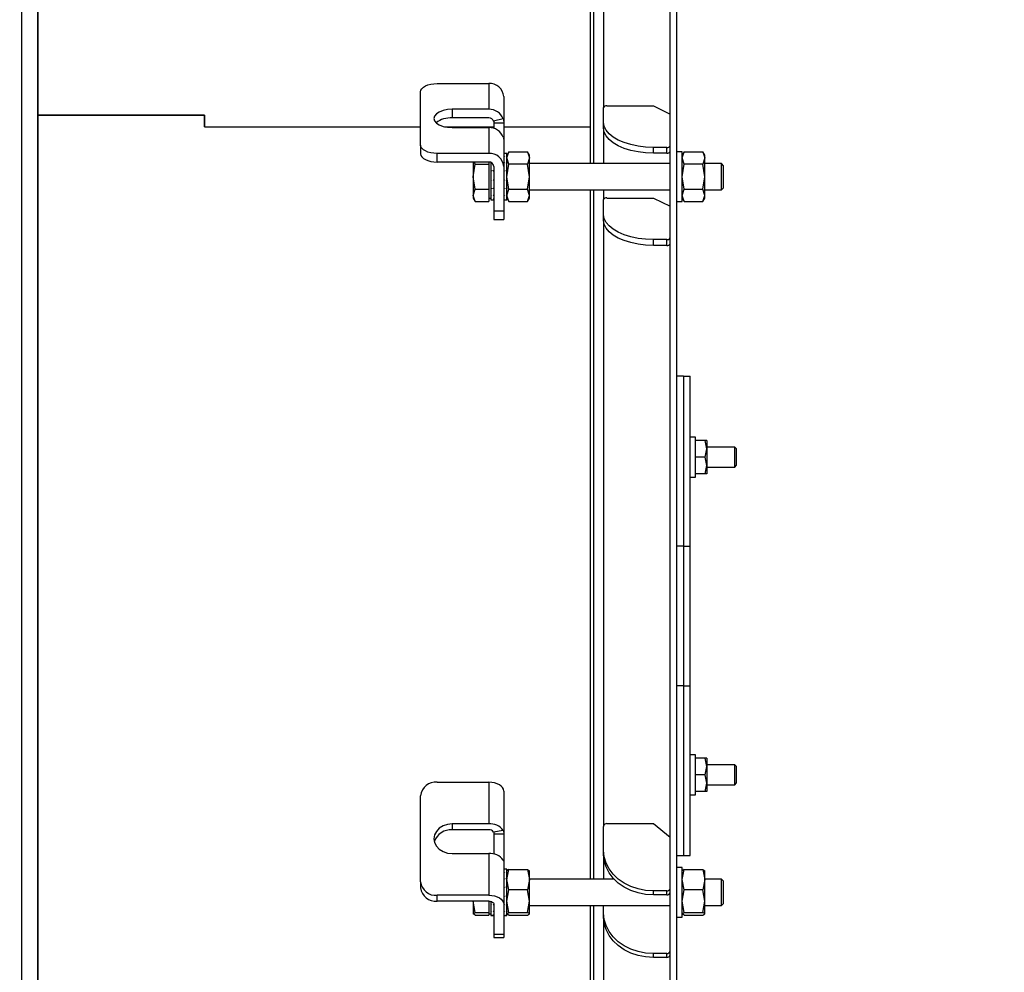
# Model space of a CAD drawing. Extents: x 0.5 to 33.5, y 0.5 to 21.5.
# Drawn here: x 18.1 to 18.8, y 5.3 to 6.1 of the extents above; entities that cross this region are included whole.
import ezdxf

# ---------------------------------------------------------------- set-up
doc = ezdxf.new("R2010")
doc.units = 0
doc.header["$MEASUREMENT"] = 0
doc.header["$PDSIZE"] = -1
doc.linetypes.add('SLD-SOLID', pattern=[0])
doc.layers.get('0').update_dxf_attribs({"linetype": 'CONTINUOUS'})
doc.layers.get('Defpoints').update_dxf_attribs({"linetype": 'CONTINUOUS'})
doc.styles.add('SLDTEXTSTYLE0', font='txt', dxfattribs={"width": 0.913})
doc.dimstyles.new('SLDDIMSTYLE0', dxfattribs={"dimtxt": 0.1875, "dimasz": 0.18, "dimexe": 0, "dimexo": 0.0625, "dimgap": 0.046875, "dimtad": 0, "dimtih": 1, "dimtoh": 1, "dimdec": 1, "dimlfac": 16, "dimrnd": 1e-09, "dimzin": 12, "dimdsep": 46, "dimtxsty": 'SLDTEXTSTYLE0', "dimsah": 1, "dimcen": 0.09, "dimadec": 0, "dimazin": 0, "dimtfac": 1, "dimtdec": 3, "dimtofl": 0, "dimtmove": 0, "dimatfit": 3, "dimfxl": 1, "dimtolj": 1, "dimtzin": 12, "dimarcsym": 0})
doc.dimstyles.new('SLDDIMSTYLE1', dxfattribs={"dimtxt": 0.1875, "dimasz": 0.18, "dimexe": 0, "dimexo": 0.0625, "dimgap": 0.046875, "dimtad": 0, "dimtih": 1, "dimtoh": 1, "dimdec": 1, "dimlfac": 16, "dimrnd": 1e-09, "dimzin": 12, "dimdsep": 46, "dimtxsty": 'SLDTEXTSTYLE0', "dimsah": 1, "dimcen": 0.09, "dimadec": 0, "dimazin": 0, "dimtfac": 1, "dimtdec": 3, "dimtmove": 0, "dimatfit": 0, "dimfxl": 1, "dimtolj": 1, "dimtzin": 12, "dimarcsym": 0})
doc.dimstyles.new('SLDDIMSTYLE3', dxfattribs={"dimtxt": 0.1875, "dimasz": 0.18, "dimexe": 0, "dimexo": 0.0625, "dimgap": 0.046875, "dimtad": 0, "dimtih": 1, "dimtoh": 1, "dimdec": 1, "dimlfac": 16, "dimrnd": 1e-09, "dimzin": 4, "dimdsep": 46, "dimtxsty": 'SLDTEXTSTYLE0', "dimsah": 1, "dimcen": 0.09, "dimadec": 0, "dimazin": 0, "dimtfac": 1, "dimtdec": 3, "dimtofl": 0, "dimtmove": 0, "dimatfit": 3, "dimfxl": 1, "dimtolj": 1, "dimtzin": 12, "dimarcsym": 0})

# ---------------------------------------------------------------- blocks, each defined once
blk = doc.blocks.new('_D_3')
at = {"color": 0, "linetype": 'SLD-SOLID', "lineweight": -2, "transparency": 16777216}
for p, q in [((18.46175, 11.23889), (18.28175, 11.23889)), ((18.64175, 10.06695), (18.64175, 11.23889)), ((18.9834, 5.03518), (18.9834, 11.23889)), ((19.1634, 11.23889), (19.3434, 11.23889))]:
    blk.add_line(p, q, dxfattribs=at)
at = {"color": 0, "linetype": 'SLD-SOLID', "transparency": 16777216}
for points in [[(18.46175, 11.26889), (18.46175, 11.20889), (18.64175, 11.23889)], [(19.1634, 11.26889), (19.1634, 11.20889), (18.9834, 11.23889)]]:
    blk.add_solid(points, dxfattribs=at)
at = {"layer": 'Defpoints', "color": 0, "linetype": 'SLD-SOLID', "transparency": 16777216}
for p in [(18.64175, 11.23889), (18.64175, 10.00445), (18.9834, 4.97268)]:
    blk.add_point(p, dxfattribs=at)
at = {"color": 0, "linetype": 'SLD-SOLID', "transparency": 16777216, "insert": (19.88824, 11.23889), "char_height": 0.1875, "attachment_point": 5, "style": 'SLDTEXTSTYLE0'}
blk.add_mtext('\\A1;5.5 [13.9]', dxfattribs=at)
blk = doc.blocks.new('_D_4')
at = {"color": 0, "linetype": 'SLD-SOLID', "lineweight": -2, "transparency": 16777216}
for p, q in [((10.80181, 8.56496), (10.80181, 11.84557)), ((10.98181, 11.84557), (14.45347, 11.84557)), ((18.8034, 11.84557), (15.89309, 11.84557)), ((18.9834, 5.03518), (18.9834, 11.84557))]:
    blk.add_line(p, q, dxfattribs=at)
at = {"color": 0, "linetype": 'SLD-SOLID', "transparency": 16777216}
for points in [[(10.98181, 11.87557), (10.98181, 11.81557), (10.80181, 11.84557)], [(18.8034, 11.87557), (18.8034, 11.81557), (18.9834, 11.84557)]]:
    blk.add_solid(points, dxfattribs=at)
at = {"layer": 'Defpoints', "color": 0, "linetype": 'SLD-SOLID', "transparency": 16777216}
for p in [(10.80181, 11.84557), (10.80181, 8.50246), (18.9834, 4.97268)]:
    blk.add_point(p, dxfattribs=at)
at = {"color": 0, "linetype": 'SLD-SOLID', "transparency": 16777216, "insert": (15.17328, 11.84557), "char_height": 0.1875, "attachment_point": 5, "style": 'SLDTEXTSTYLE0'}
blk.add_mtext('\\A1;130.9 [332.5]', dxfattribs=at)
blk = doc.blocks.new('_D_6')
at = {"color": 0, "linetype": 'SLD-SOLID', "lineweight": -2, "transparency": 16777216}
for p, q in [((16.12501, 9.29109), (19.95636, 9.29109)), ((19.95636, 9.11109), (19.95636, 6.57238)), ((19.95636, 4.70977), (19.95636, 6.23569)), ((19.0459, 4.52977), (19.95636, 4.52977))]:
    blk.add_line(p, q, dxfattribs=at)
at = {"color": 0, "linetype": 'SLD-SOLID', "transparency": 16777216}
for points in [[(19.92636, 9.11109), (19.98636, 9.11109), (19.95636, 9.29109)], [(19.92636, 4.70977), (19.98636, 4.70977), (19.95636, 4.52977)]]:
    blk.add_solid(points, dxfattribs=at)
at = {"layer": 'Defpoints', "color": 0, "linetype": 'SLD-SOLID', "transparency": 16777216}
for p in [(16.06251, 9.29109), (18.9834, 4.52977), (19.95636, 4.52977)]:
    blk.add_point(p, dxfattribs=at)
at = {"color": 0, "linetype": 'SLD-SOLID', "transparency": 16777216, "insert": (19.95636, 6.40403), "char_height": 0.1875, "attachment_point": 5, "style": 'SLDTEXTSTYLE0'}
blk.add_mtext('\\A1;76.2 [193.5]', dxfattribs=at)
blk = doc.blocks.new('*D42')
at = {"color": 0, "linetype": 'SLD-SOLID', "lineweight": -2, "transparency": 16777216}
for p, q in [((8.10003, 4.75713), (8.10003, 12.77867)), ((8.28003, 12.77867), (12.90434, 12.77867)), ((18.8034, 12.77867), (14.34396, 12.77867)), ((18.9834, 5.09768), (18.9834, 12.77867))]:
    blk.add_line(p, q, dxfattribs=at)
at = {"color": 0, "linetype": 'SLD-SOLID', "transparency": 16777216}
for points in [[(8.28003, 12.80867), (8.28003, 12.74867), (8.10003, 12.77867)], [(18.8034, 12.80867), (18.8034, 12.74867), (18.9834, 12.77867)]]:
    blk.add_solid(points, dxfattribs=at)
at = {"layer": 'Defpoints', "color": 0, "linetype": 'SLD-SOLID', "transparency": 16777216}
for p in [(8.10003, 12.77867), (18.9834, 5.03518), (8.10003, 4.69463)]:
    blk.add_point(p, dxfattribs=at)
at = {"color": 0, "linetype": 'SLD-SOLID', "transparency": 16777216, "insert": (13.62415, 12.77867), "char_height": 0.1875, "attachment_point": 5, "style": 'SLDTEXTSTYLE0'}
blk.add_mtext('\\A1;174.1 [442.3]', dxfattribs=at)
blk = doc.blocks.new('*D43')
at = {"color": 0, "linetype": 'SLD-SOLID', "lineweight": -2, "transparency": 16777216}
for p, q in [((18.67299, 8.67706), (18.49299, 8.67706)), ((18.85299, 7.32972), (18.85299, 8.67706)), ((18.9834, 5.03518), (18.9834, 8.67706)), ((19.1634, 8.67706), (20.61126, 8.67706))]:
    blk.add_line(p, q, dxfattribs=at)
at = {"color": 0, "linetype": 'SLD-SOLID', "transparency": 16777216}
for points in [[(18.67299, 8.70706), (18.67299, 8.64706), (18.85299, 8.67706)], [(19.1634, 8.70706), (19.1634, 8.64706), (18.9834, 8.67706)]]:
    blk.add_solid(points, dxfattribs=at)
at = {"layer": 'Defpoints', "color": 0, "linetype": 'SLD-SOLID', "transparency": 16777216}
for p in [(18.9834, 8.67706), (18.85299, 7.26722), (18.9834, 4.97268)]:
    blk.add_point(p, dxfattribs=at)
at = {"color": 0, "linetype": 'SLD-SOLID', "transparency": 16777216, "insert": (21.09006, 8.67706), "char_height": 0.1875, "attachment_point": 5, "style": 'SLDTEXTSTYLE0'}
blk.add_mtext('\\A1;2.1 [5.3]', dxfattribs=at)

msp = doc.modelspace()

# ---------------------------------------------------------------- linework, layer by layer
at = {"color": 7, "linetype": 'Continuous'}
for p, q in [((18.06066, 8.43233), (18.06066, 5.15477)), ((18.07297, 8.43233), (18.07297, 5.98272)), ((18.07297, 5.15477), (18.07297, 8.43233)), ((18.54049, 5.05019), (18.54049, 6.79355)), ((18.54541, 5.05019), (18.54541, 6.79355)), ((18.48143, 6.60469), (18.48143, 5.94709)), ((18.48389, 6.60469), (18.48389, 5.94709)), ((18.49127, 6.57375), (18.49127, 5.98844)), ((18.36824, 6.00612), (18.40638, 6.00612)), ((18.40638, 6.00612), (18.40638, 5.98705)), ((18.35594, 5.9606), (18.35594, 5.99997)), ((18.41746, 5.99653), (18.41746, 5.97685)), ((18.40638, 5.98705), (18.37932, 5.98705)), ((18.37932, 5.98705), (18.37932, 5.98066)), ((18.49127, 5.97737), (18.49127, 5.98844)), ((18.49374, 5.98967), (18.52818, 5.98967)), ((18.52818, 5.98967), (18.54049, 5.98352)), ((18.07297, 5.98272), (18.196, 5.98272)), ((18.196, 5.9827), (18.07297, 5.9827)), ((18.07297, 5.9827), (18.07297, 5.15477)), ((18.196, 5.98272), (18.196, 5.97416)), ((18.196, 5.97416), (18.196, 5.9827)), ((18.40638, 5.98066), (18.37932, 5.98066)), ((18.41708, 5.97995), (18.40995, 5.97829)), ((18.196, 5.97416), (18.35594, 5.97416)), ((18.37358, 5.97416), (18.41007, 5.97416)), ((18.37932, 5.97352), (18.40638, 5.97352)), ((18.40638, 5.97352), (18.40638, 5.95445)), ((18.41746, 5.97685), (18.41007, 5.97685)), ((18.41007, 5.97685), (18.41007, 5.97297)), ((18.41746, 5.97685), (18.41746, 5.96455)), ((18.41746, 5.97416), (18.48143, 5.97416)), ((18.49127, 5.97311), (18.49127, 5.97737)), ((18.49127, 5.97311), (18.49127, 5.94709)), ((18.41746, 5.96455), (18.41746, 5.94486)), ((18.35594, 5.9606), (18.35594, 5.95421)), ((18.53803, 5.95891), (18.52818, 5.95891)), ((18.52818, 5.95465), (18.52818, 5.95891)), ((18.53803, 5.95465), (18.53803, 5.95891)), ((18.36824, 5.94806), (18.36824, 5.95445)), ((18.40638, 5.95445), (18.36824, 5.95445)), ((18.41967, 5.95447), (18.41746, 5.95447)), ((18.41746, 5.95433), (18.41801, 5.95433)), ((18.41746, 5.95217), (18.41801, 5.95217)), ((18.41912, 5.95433), (18.41967, 5.95433)), ((18.41912, 5.95217), (18.41967, 5.95217)), ((18.4211, 5.95572), (18.41967, 5.95324)), ((18.41967, 5.9511), (18.4211, 5.95572)), ((18.41967, 5.95433), (18.41967, 5.95447)), ((18.41967, 5.95433), (18.41967, 5.95425)), ((18.41967, 5.95217), (18.41967, 5.95425)), ((18.41967, 5.95217), (18.41967, 5.95188)), ((18.41967, 5.94774), (18.41967, 5.95188)), ((18.4211, 5.94648), (18.41967, 5.9511)), ((18.4211, 5.95572), (18.43497, 5.95572)), ((18.4364, 5.95324), (18.43497, 5.95572)), ((18.43497, 5.95572), (18.4364, 5.9511)), ((18.4364, 5.9511), (18.43497, 5.94648)), ((18.4364, 5.9511), (18.4364, 5.95324)), ((18.4364, 5.93725), (18.4364, 5.9511)), ((18.53803, 5.95465), (18.52818, 5.95465)), ((18.54935, 5.9557), (18.54541, 5.9557)), ((18.55077, 5.95572), (18.54935, 5.95324)), ((18.54935, 5.9511), (18.55077, 5.95572)), ((18.54935, 5.92802), (18.54935, 5.9557)), ((18.55077, 5.94648), (18.54935, 5.9511)), ((18.55077, 5.95572), (18.56465, 5.95572)), ((18.56608, 5.95324), (18.56465, 5.95572)), ((18.56465, 5.95572), (18.56608, 5.9511)), ((18.56608, 5.9511), (18.56465, 5.94648)), ((18.56608, 5.9511), (18.56608, 5.95324)), ((18.56608, 5.93725), (18.56608, 5.9511)), ((18.40638, 5.94806), (18.36824, 5.94806)), ((18.39482, 5.94806), (18.39482, 5.93725)), ((18.39482, 5.93725), (18.39625, 5.94648)), ((18.39625, 5.94648), (18.39576, 5.94806)), ((18.39625, 5.94648), (18.40638, 5.94648)), ((18.40638, 5.94806), (18.40638, 5.94648)), ((18.40638, 5.94648), (18.40638, 5.93725)), ((18.40786, 5.94774), (18.408, 5.94774)), ((18.40786, 5.94774), (18.40786, 5.94729)), ((18.40786, 5.94729), (18.40786, 5.94171)), ((18.41007, 5.94486), (18.41007, 5.91183)), ((18.41746, 5.94774), (18.41801, 5.94774)), ((18.41746, 5.94486), (18.41746, 5.91183)), ((18.41912, 5.94774), (18.41967, 5.94774)), ((18.41967, 5.94774), (18.41967, 5.94729)), ((18.41967, 5.94171), (18.41967, 5.94729)), ((18.41967, 5.93725), (18.4211, 5.94648)), ((18.43497, 5.94648), (18.4211, 5.94648)), ((18.4364, 5.93725), (18.43497, 5.94648)), ((18.54049, 5.94709), (18.4364, 5.94709)), ((18.54935, 5.93725), (18.55077, 5.94648)), ((18.56465, 5.94648), (18.55077, 5.94648)), ((18.56608, 5.93725), (18.56465, 5.94648)), ((18.5784, 5.94709), (18.56608, 5.94709)), ((18.5801, 5.94539), (18.5784, 5.94709)), ((18.5784, 5.92741), (18.5784, 5.94709)), ((18.5801, 5.92911), (18.5801, 5.94539)), ((18.39625, 5.92802), (18.39482, 5.93725)), ((18.39482, 5.93725), (18.39482, 5.9234)), ((18.40638, 5.93725), (18.40638, 5.92802)), ((18.40786, 5.94171), (18.40841, 5.94171)), ((18.40786, 5.94171), (18.40786, 5.94139)), ((18.40786, 5.94117), (18.40786, 5.935)), ((18.40952, 5.94171), (18.41007, 5.94171)), ((18.41746, 5.94171), (18.41801, 5.94171)), ((18.41912, 5.94171), (18.41967, 5.94171)), ((18.41967, 5.94171), (18.41967, 5.94139)), ((18.41967, 5.935), (18.41967, 5.94117)), ((18.4211, 5.92802), (18.41967, 5.93725)), ((18.43497, 5.92802), (18.4364, 5.93725)), ((18.4364, 5.9234), (18.4364, 5.93725)), ((18.55077, 5.92802), (18.54935, 5.93725)), ((18.56465, 5.92802), (18.56608, 5.93725)), ((18.56608, 5.9234), (18.56608, 5.93725)), ((18.39482, 5.9234), (18.39625, 5.92802)), ((18.39625, 5.92802), (18.40638, 5.92802)), ((18.40638, 5.92802), (18.40638, 5.9234)), ((18.40786, 5.935), (18.40841, 5.935)), ((18.40786, 5.93476), (18.40786, 5.93446)), ((18.40786, 5.93446), (18.40786, 5.92864)), ((18.40786, 5.92864), (18.40841, 5.92864)), ((18.40786, 5.92864), (18.40786, 5.92816)), ((18.40786, 5.92816), (18.40786, 5.92358)), ((18.40952, 5.935), (18.41007, 5.935)), ((18.40952, 5.92864), (18.41007, 5.92864)), ((18.41746, 5.935), (18.41801, 5.935)), ((18.41746, 5.92864), (18.41801, 5.92864)), ((18.41912, 5.935), (18.41967, 5.935)), ((18.41912, 5.92864), (18.41967, 5.92864)), ((18.41967, 5.93446), (18.41967, 5.935)), ((18.41967, 5.93471), (18.41967, 5.93446)), ((18.41967, 5.92864), (18.41967, 5.93446)), ((18.41967, 5.92864), (18.41967, 5.92816)), ((18.41967, 5.92358), (18.41967, 5.92816)), ((18.41967, 5.9234), (18.4211, 5.92802)), ((18.4211, 5.92802), (18.43497, 5.92802)), ((18.4364, 5.9234), (18.43497, 5.92802)), ((18.54935, 5.9188), (18.54935, 5.92802)), ((18.54935, 5.9234), (18.55077, 5.92802)), ((18.55077, 5.92802), (18.56465, 5.92802)), ((18.56608, 5.9234), (18.56465, 5.92802)), ((18.5784, 5.92741), (18.5801, 5.92911)), ((18.39625, 5.91878), (18.39482, 5.9234)), ((18.39482, 5.9234), (18.39482, 5.92126)), ((18.39482, 5.92126), (18.39625, 5.91878)), ((18.40638, 5.9234), (18.40638, 5.91878)), ((18.40638, 5.92126), (18.40786, 5.92126)), ((18.40786, 5.92358), (18.40841, 5.92358)), ((18.40786, 5.92358), (18.40786, 5.92326)), ((18.40786, 5.92326), (18.40786, 5.92061)), ((18.40786, 5.92061), (18.40841, 5.92061)), ((18.40786, 5.92061), (18.40786, 5.92048)), ((18.40952, 5.92358), (18.41007, 5.92358)), ((18.40952, 5.92061), (18.41007, 5.92061)), ((18.41746, 5.92358), (18.41801, 5.92358)), ((18.41746, 5.92061), (18.41801, 5.92061)), ((18.41912, 5.92358), (18.41967, 5.92358)), ((18.41912, 5.92061), (18.41967, 5.92061)), ((18.41967, 5.92358), (18.41967, 5.92326)), ((18.4211, 5.91878), (18.41967, 5.9234)), ((18.41967, 5.92061), (18.41967, 5.92326)), ((18.41967, 5.92126), (18.4211, 5.91878)), ((18.41967, 5.92061), (18.41967, 5.92048)), ((18.43497, 5.91878), (18.4364, 5.9234)), ((18.43497, 5.91878), (18.4364, 5.92126)), ((18.4364, 5.92741), (18.54049, 5.92741)), ((18.4364, 5.92126), (18.4364, 5.9234)), ((18.48143, 5.92741), (18.48143, 5.41787)), ((18.48389, 5.92741), (18.48389, 5.41787)), ((18.49127, 5.92741), (18.49127, 5.92025)), ((18.49374, 5.92148), (18.52818, 5.92148)), ((18.52818, 5.92148), (18.54049, 5.91533)), ((18.55077, 5.91878), (18.54935, 5.9234)), ((18.54935, 5.92126), (18.55077, 5.91878)), ((18.56465, 5.91878), (18.56608, 5.9234)), ((18.56465, 5.91878), (18.56608, 5.92126)), ((18.56608, 5.92741), (18.5784, 5.92741)), ((18.56608, 5.92126), (18.56608, 5.9234)), ((18.39625, 5.91878), (18.40638, 5.91878)), ((18.40786, 5.92048), (18.40786, 5.92003)), ((18.40786, 5.92003), (18.41007, 5.92003)), ((18.41746, 5.92003), (18.41967, 5.92003)), ((18.41967, 5.92003), (18.41967, 5.92048)), ((18.4211, 5.91878), (18.43497, 5.91878)), ((18.49127, 5.90918), (18.49127, 5.92025)), ((18.54541, 5.9188), (18.54935, 5.9188)), ((18.55077, 5.91878), (18.56465, 5.91878)), ((18.41746, 5.91183), (18.41007, 5.91183)), ((18.41007, 5.91183), (18.41007, 5.90568)), ((18.41746, 5.91183), (18.41746, 5.90568)), ((18.49127, 5.90492), (18.49127, 5.90918)), ((18.41007, 5.90568), (18.41746, 5.90568)), ((18.49127, 5.90492), (18.49127, 5.45683)), ((18.53803, 5.89072), (18.52818, 5.89072)), ((18.52818, 5.88646), (18.52818, 5.89072)), ((18.53803, 5.88646), (18.52818, 5.88646)), ((18.53803, 5.88646), (18.53803, 5.89072)), ((18.55033, 5.78961), (18.54541, 5.78961)), ((18.55033, 5.78961), (18.55525, 5.78961)), ((18.55033, 5.78961), (18.55033, 5.66412)), ((18.55525, 5.66412), (18.55525, 5.78961)), ((18.55919, 5.74466), (18.55525, 5.74466)), ((18.55919, 5.71513), (18.55919, 5.74466)), ((18.56646, 5.7422), (18.55919, 5.7422)), ((18.56755, 5.73604), (18.56646, 5.7422)), ((18.56755, 5.7422), (18.56646, 5.7422)), ((18.56755, 5.7422), (18.56755, 5.73604)), ((18.56646, 5.72989), (18.56755, 5.73604)), ((18.58834, 5.73727), (18.56755, 5.73727)), ((18.56755, 5.73604), (18.56755, 5.72374)), ((18.5897, 5.73591), (18.58834, 5.73727)), ((18.58834, 5.72251), (18.58834, 5.73727)), ((18.5897, 5.72387), (18.5897, 5.73591)), ((18.56646, 5.72989), (18.55919, 5.72989)), ((18.56755, 5.72374), (18.56646, 5.72989)), ((18.56646, 5.71759), (18.55919, 5.71759)), ((18.56646, 5.71759), (18.56755, 5.72374)), ((18.56755, 5.71759), (18.56646, 5.71759)), ((18.56755, 5.72374), (18.56755, 5.71759)), ((18.56755, 5.72251), (18.58834, 5.72251)), ((18.58834, 5.72251), (18.5897, 5.72387)), ((18.55525, 5.71513), (18.55919, 5.71513)), ((18.55033, 5.66412), (18.54541, 5.66412)), ((18.55033, 5.66412), (18.55525, 5.66412)), ((18.55033, 5.66412), (18.55033, 5.56077)), ((18.55525, 5.56077), (18.55525, 5.66412)), ((18.55033, 5.56077), (18.54541, 5.56077)), ((18.55033, 5.56077), (18.55525, 5.56077)), ((18.55033, 5.56077), (18.55033, 5.43528)), ((18.55525, 5.43528), (18.55525, 5.56077)), ((18.55919, 5.50977), (18.55525, 5.50977)), ((18.55919, 5.48024), (18.55919, 5.50977)), ((18.56646, 5.5073), (18.55919, 5.5073)), ((18.56755, 5.50115), (18.56646, 5.5073)), ((18.56755, 5.5073), (18.56646, 5.5073)), ((18.56755, 5.5073), (18.56755, 5.50115)), ((18.56646, 5.495), (18.56755, 5.50115)), ((18.58834, 5.50238), (18.56755, 5.50238)), ((18.56755, 5.50115), (18.56755, 5.48885)), ((18.5897, 5.50102), (18.58834, 5.50238)), ((18.58834, 5.48978), (18.58834, 5.50238)), ((18.5897, 5.49075), (18.5897, 5.50102)), ((18.56646, 5.495), (18.55919, 5.495)), ((18.56755, 5.48885), (18.56646, 5.495)), ((18.36824, 5.48944), (18.40638, 5.48944)), ((18.40638, 5.48944), (18.40638, 5.45859)), ((18.56646, 5.4827), (18.56755, 5.48885)), ((18.56755, 5.48885), (18.56755, 5.4827)), ((18.56755, 5.48762), (18.58834, 5.48762)), ((18.58834, 5.48762), (18.58834, 5.48978)), ((18.58834, 5.48762), (18.5897, 5.48898)), ((18.5897, 5.48898), (18.5897, 5.49075)), ((18.35594, 5.41579), (18.35594, 5.47949)), ((18.41746, 5.48294), (18.41746, 5.45108)), ((18.55525, 5.48024), (18.55919, 5.48024)), ((18.56646, 5.4827), (18.55919, 5.4827)), ((18.56755, 5.4827), (18.56646, 5.4827)), ((18.40638, 5.45859), (18.37932, 5.45859)), ((18.37932, 5.45859), (18.37932, 5.45425)), ((18.49127, 5.43892), (18.49127, 5.45683)), ((18.49374, 5.45882), (18.52818, 5.45882)), ((18.52818, 5.45882), (18.54049, 5.44887)), ((18.40638, 5.45425), (18.37932, 5.45425)), ((18.41708, 5.45376), (18.40995, 5.45264)), ((18.41746, 5.45108), (18.41007, 5.45108)), ((18.41007, 5.45108), (18.41007, 5.43632)), ((18.41746, 5.45108), (18.41746, 5.43118)), ((18.37932, 5.43669), (18.40638, 5.43669)), ((18.40638, 5.43669), (18.40638, 5.40583)), ((18.49127, 5.43602), (18.49127, 5.43892)), ((18.49127, 5.43602), (18.49127, 5.41787)), ((18.54541, 5.43528), (18.55033, 5.43528)), ((18.55033, 5.43528), (18.55525, 5.43528)), ((18.41744, 5.43106), (18.41746, 5.43118)), ((18.41746, 5.43118), (18.41746, 5.39933)), ((18.54935, 5.42648), (18.54541, 5.42648)), ((18.54935, 5.3931), (18.54935, 5.42648)), ((18.41967, 5.42525), (18.41746, 5.42525)), ((18.41746, 5.42504), (18.41801, 5.42504)), ((18.41746, 5.42271), (18.41801, 5.42271)), ((18.41746, 5.41815), (18.41801, 5.41815)), ((18.41912, 5.42504), (18.41967, 5.42504)), ((18.41912, 5.42271), (18.41967, 5.42271)), ((18.41912, 5.41815), (18.41967, 5.41815)), ((18.41967, 5.42504), (18.41967, 5.42525)), ((18.41967, 5.42504), (18.41967, 5.42495)), ((18.41967, 5.42271), (18.41967, 5.42495)), ((18.41967, 5.41743), (18.4211, 5.4249)), ((18.4211, 5.4249), (18.41967, 5.42393)), ((18.41967, 5.42271), (18.41967, 5.42242)), ((18.41967, 5.41815), (18.41967, 5.42242)), ((18.41967, 5.41815), (18.41967, 5.4177)), ((18.4211, 5.4249), (18.43497, 5.4249)), ((18.43497, 5.4249), (18.4364, 5.41743)), ((18.43497, 5.4249), (18.4364, 5.42393)), ((18.4364, 5.41743), (18.4364, 5.42402)), ((18.54935, 5.41743), (18.55077, 5.4249)), ((18.55077, 5.4249), (18.54935, 5.42393)), ((18.55077, 5.4249), (18.56465, 5.4249)), ((18.56465, 5.4249), (18.56608, 5.41743)), ((18.56465, 5.4249), (18.56608, 5.42393)), ((18.56608, 5.41743), (18.56608, 5.42402)), ((18.35594, 5.41579), (18.35594, 5.41145)), ((18.41746, 5.41205), (18.41801, 5.41205)), ((18.41912, 5.41205), (18.41967, 5.41205)), ((18.41967, 5.41205), (18.41967, 5.4177)), ((18.4211, 5.40996), (18.41967, 5.41743)), ((18.41967, 5.41157), (18.41967, 5.41205)), ((18.41967, 5.41205), (18.41967, 5.41176)), ((18.41967, 5.40533), (18.41967, 5.41151)), ((18.4364, 5.41743), (18.43497, 5.40996)), ((18.49888, 5.41787), (18.4364, 5.41787)), ((18.4364, 5.40152), (18.4364, 5.41743)), ((18.55077, 5.40996), (18.54935, 5.41743)), ((18.56608, 5.41743), (18.56465, 5.40996)), ((18.5784, 5.41787), (18.56608, 5.41787)), ((18.56608, 5.40152), (18.56608, 5.41743)), ((18.5801, 5.41617), (18.5784, 5.41787)), ((18.5784, 5.39819), (18.5784, 5.41787)), ((18.5801, 5.39988), (18.5801, 5.41617)), ((18.40638, 5.40583), (18.36824, 5.40583)), ((18.36824, 5.4015), (18.36824, 5.40583)), ((18.41746, 5.40533), (18.41801, 5.40533)), ((18.41912, 5.40533), (18.41967, 5.40533)), ((18.41967, 5.40152), (18.4211, 5.40996)), ((18.41967, 5.40513), (18.41967, 5.40479)), ((18.41967, 5.39903), (18.41967, 5.40479)), ((18.43497, 5.40996), (18.4211, 5.40996)), ((18.4364, 5.40152), (18.43497, 5.40996)), ((18.53803, 5.40905), (18.52818, 5.40905)), ((18.52818, 5.40616), (18.52818, 5.40905)), ((18.53803, 5.40616), (18.52818, 5.40616)), ((18.53803, 5.40616), (18.53803, 5.40905)), ((18.54935, 5.40152), (18.55077, 5.40996)), ((18.56465, 5.40996), (18.55077, 5.40996)), ((18.56608, 5.40152), (18.56465, 5.40996)), ((18.40638, 5.4015), (18.36824, 5.4015)), ((18.39625, 5.39309), (18.39482, 5.40152)), ((18.39482, 5.40152), (18.39482, 5.39212)), ((18.40638, 5.4015), (18.40638, 5.39309)), ((18.40786, 5.4014), (18.40786, 5.39903)), ((18.40786, 5.39903), (18.40841, 5.39903)), ((18.40786, 5.39903), (18.40786, 5.39856)), ((18.40786, 5.39856), (18.40786, 5.39409)), ((18.40952, 5.39903), (18.41007, 5.39903)), ((18.41007, 5.39933), (18.41007, 5.37691)), ((18.41746, 5.39933), (18.41746, 5.37691)), ((18.41746, 5.39903), (18.41801, 5.39903)), ((18.41912, 5.39903), (18.41967, 5.39903)), ((18.4211, 5.39309), (18.41967, 5.40152)), ((18.41967, 5.39903), (18.41967, 5.39856)), ((18.41967, 5.39409), (18.41967, 5.39856)), ((18.43497, 5.39309), (18.4364, 5.40152)), ((18.4364, 5.39212), (18.4364, 5.40152)), ((18.4364, 5.39819), (18.54049, 5.39819)), ((18.48143, 5.39819), (18.48143, 5.15108)), ((18.48389, 5.39819), (18.48389, 5.14862)), ((18.49127, 5.39263), (18.49127, 5.39819)), ((18.55077, 5.39309), (18.54935, 5.40152)), ((18.56465, 5.39309), (18.56608, 5.40152)), ((18.56608, 5.39212), (18.56608, 5.40152)), ((18.56608, 5.39819), (18.5784, 5.39819)), ((18.5784, 5.39819), (18.5801, 5.39988)), ((18.39482, 5.39212), (18.39625, 5.39309)), ((18.39625, 5.39116), (18.39482, 5.39212)), ((18.39625, 5.39309), (18.40638, 5.39309)), ((18.39625, 5.39116), (18.40638, 5.39116)), ((18.40638, 5.39309), (18.40638, 5.39212)), ((18.40638, 5.39212), (18.40638, 5.39116)), ((18.40638, 5.39203), (18.40786, 5.39203)), ((18.40786, 5.39409), (18.40841, 5.39409)), ((18.40786, 5.39409), (18.40786, 5.39378)), ((18.40786, 5.39378), (18.40786, 5.39128)), ((18.40786, 5.39128), (18.40841, 5.39128)), ((18.40786, 5.39128), (18.40786, 5.39116)), ((18.40786, 5.39116), (18.40786, 5.3908)), ((18.40786, 5.3908), (18.41007, 5.3908)), ((18.40952, 5.39409), (18.41007, 5.39409)), ((18.40952, 5.39128), (18.41007, 5.39128)), ((18.41746, 5.39409), (18.41801, 5.39409)), ((18.41746, 5.39128), (18.41801, 5.39128)), ((18.41746, 5.3908), (18.41967, 5.3908)), ((18.41912, 5.39409), (18.41967, 5.39409)), ((18.41912, 5.39128), (18.41967, 5.39128)), ((18.41967, 5.39409), (18.41967, 5.39378)), ((18.41967, 5.39128), (18.41967, 5.39378)), ((18.41967, 5.39212), (18.4211, 5.39309)), ((18.4211, 5.39116), (18.41967, 5.39212)), ((18.41967, 5.39128), (18.41967, 5.39116)), ((18.41967, 5.3908), (18.41967, 5.39116)), ((18.4211, 5.39309), (18.43497, 5.39309)), ((18.4211, 5.39116), (18.43497, 5.39116)), ((18.4364, 5.39212), (18.43497, 5.39309)), ((18.43497, 5.39116), (18.4364, 5.39212)), ((18.49127, 5.38974), (18.49127, 5.39263)), ((18.49127, 5.38974), (18.49127, 5.15635)), ((18.54541, 5.38957), (18.54935, 5.38957)), ((18.54935, 5.38957), (18.54935, 5.3931)), ((18.54935, 5.39212), (18.55077, 5.39309)), ((18.55077, 5.39116), (18.54935, 5.39212)), ((18.55077, 5.39309), (18.56465, 5.39309)), ((18.55077, 5.39116), (18.56465, 5.39116)), ((18.56608, 5.39212), (18.56465, 5.39309)), ((18.56465, 5.39116), (18.56608, 5.39212)), ((18.41746, 5.37691), (18.41007, 5.37691)), ((18.41007, 5.37691), (18.41007, 5.37456)), ((18.41007, 5.37456), (18.41746, 5.37456)), ((18.41746, 5.37691), (18.41746, 5.37456)), ((18.53803, 5.36277), (18.52818, 5.36277)), ((18.52818, 5.35988), (18.52818, 5.36277)), ((18.53803, 5.35988), (18.52818, 5.35988)), ((18.53803, 5.35988), (18.53803, 5.36277))]:
    msp.add_line(p, q, dxfattribs=at)
at = {"color": 7, "linetype": 'Continuous', "flags": 128}
for points in [[(18.35594, 5.99997), (18.35618, 6.00117), (18.35688, 6.00233), (18.35801, 6.00339), (18.35954, 6.00432), (18.36141, 6.00509), (18.36354, 6.00566), (18.36584, 6.00601), (18.36824, 6.00612)], [(18.37932, 5.98705), (18.37581, 5.98682), (18.37255, 5.98615), (18.36975, 5.98507), (18.3676, 5.98367), (18.36624, 5.98204), (18.36578, 5.98029), (18.36624, 5.97854), (18.3676, 5.9769), (18.36975, 5.9755), (18.37255, 5.97443), (18.37581, 5.97375), (18.37932, 5.97352)], [(18.52818, 5.95891), (18.52241, 5.95914), (18.51678, 5.95982), (18.51143, 5.96093), (18.50649, 5.96244), (18.50209, 5.96432), (18.49832, 5.96652), (18.4953, 5.96899), (18.49308, 5.97167), (18.49173, 5.97448), (18.49127, 5.97737)], [(18.52818, 5.95465), (18.52241, 5.95488), (18.51678, 5.95556), (18.51143, 5.95666), (18.50649, 5.95818), (18.50209, 5.96006), (18.49832, 5.96226), (18.4953, 5.96473), (18.49308, 5.9674), (18.49173, 5.97022), (18.49127, 5.97311)], [(18.36824, 5.95445), (18.36584, 5.95457), (18.36354, 5.95492), (18.36141, 5.95549), (18.35954, 5.95625), (18.35801, 5.95718), (18.35688, 5.95825), (18.35618, 5.9594), (18.35594, 5.9606)], [(18.35594, 5.95421), (18.35618, 5.95301), (18.35688, 5.95186), (18.35801, 5.95079), (18.35954, 5.94986), (18.36141, 5.94909), (18.36354, 5.94853), (18.36584, 5.94818), (18.36824, 5.94806)], [(18.52818, 5.89072), (18.52241, 5.89095), (18.51678, 5.89163), (18.51143, 5.89274), (18.50649, 5.89425), (18.50209, 5.89613), (18.49832, 5.89833), (18.4953, 5.9008), (18.49308, 5.90348), (18.49173, 5.90629), (18.49127, 5.90918)], [(18.52818, 5.88646), (18.52241, 5.88669), (18.51678, 5.88737), (18.51143, 5.88847), (18.50649, 5.88999), (18.50209, 5.89187), (18.49832, 5.89407), (18.4953, 5.89654), (18.49308, 5.89921), (18.49173, 5.90203), (18.49127, 5.90492)], [(18.41746, 5.48294), (18.41724, 5.4842), (18.41661, 5.48543), (18.41559, 5.48655), (18.41421, 5.48754), (18.41253, 5.48835), (18.41062, 5.48895), (18.40854, 5.48932), (18.40638, 5.48944)], [(18.37932, 5.45859), (18.37581, 5.45821), (18.37255, 5.45712), (18.36975, 5.45538), (18.3676, 5.45311), (18.36624, 5.45047), (18.36578, 5.44764), (18.36624, 5.44481), (18.3676, 5.44216), (18.36975, 5.4399), (18.37255, 5.43816), (18.37581, 5.43706), (18.37932, 5.43669)], [(18.52818, 5.40905), (18.52241, 5.40942), (18.51678, 5.41052), (18.51143, 5.41231), (18.50649, 5.41476), (18.50209, 5.4178), (18.49832, 5.42136), (18.4953, 5.42536), (18.49308, 5.42969), (18.49173, 5.43424), (18.49127, 5.43892)], [(18.52818, 5.40616), (18.52241, 5.40653), (18.51678, 5.40762), (18.51143, 5.40942), (18.50649, 5.41186), (18.50209, 5.41491), (18.49832, 5.41847), (18.4953, 5.42247), (18.49308, 5.4268), (18.49173, 5.43135), (18.49127, 5.43602)], [(18.40638, 5.40583), (18.40854, 5.40571), (18.41062, 5.40534), (18.41253, 5.40474), (18.41421, 5.40393), (18.41559, 5.40294), (18.41661, 5.40182), (18.41724, 5.4006), (18.41746, 5.39933)], [(18.40638, 5.4015), (18.4071, 5.40145), (18.4078, 5.40133), (18.40843, 5.40113), (18.40899, 5.40086), (18.40945, 5.40053), (18.40979, 5.40016), (18.41, 5.39975), (18.41007, 5.39933)], [(18.52818, 5.36277), (18.52241, 5.36314), (18.51678, 5.36423), (18.51143, 5.36603), (18.50649, 5.36848), (18.50209, 5.37152), (18.49832, 5.37508), (18.4953, 5.37908), (18.49308, 5.38341), (18.49173, 5.38796), (18.49127, 5.39263)], [(18.52818, 5.35988), (18.52241, 5.36025), (18.51678, 5.36134), (18.51143, 5.36314), (18.50649, 5.36558), (18.50209, 5.36863), (18.49832, 5.37219), (18.4953, 5.37618), (18.49308, 5.38051), (18.49173, 5.38507), (18.49127, 5.38974)]]:
    msp.add_lwpolyline(points, dxfattribs=at)
at = {"color": 7, "linetype": 'Continuous'}
for centre, radius, start, end in [((18.40708, 5.99574), 0.01041, 4.40076, 93.81261), ((18.40684, 5.97614), 0.01092, 20.37386, 92.40788), ((18.49327, 5.98752), 0.0022, 77.90435, 155.22575), ((18.37788, 5.96373), 0.01699, 85.16652, 128.1588), ((18.40654, 5.97702), 0.00364, 20.3728, 92.4093), ((18.40684, 5.96261), 0.01092, 20.37476, 92.40589), ((18.53849, 5.96107), 0.0022, 257.89952, 335.23605), ((18.40708, 5.94406), 0.01041, 4.40076, 93.81261), ((18.53849, 5.95681), 0.0022, 257.89952, 335.23605), ((18.40661, 5.9446), 0.00347, 4.39922, 93.81242), ((18.49327, 5.91933), 0.0022, 77.90435, 155.22575), ((18.53849, 5.89288), 0.0022, 257.90162, 335.23394), ((18.53849, 5.88862), 0.0022, 257.90162, 335.23394), ((18.36718, 5.47818), 0.01132, 84.61235, 173.33438), ((18.40758, 5.44698), 0.01167, 35.5384, 95.9011), ((18.49352, 5.45657), 0.00226, 84.61335, 173.33739), ((18.3783, 5.44137), 0.01292, 85.50766, 161.48714), ((18.40678, 5.45038), 0.00389, 35.53859, 95.906), ((18.40758, 5.42508), 0.01167, 35.53684, 95.90265), ((18.36718, 5.4171), 0.01132, 186.66562, 275.38765), ((18.36718, 5.41276), 0.01132, 186.6648, 275.38847), ((18.53824, 5.41131), 0.00226, 264.6051, 353.34563), ((18.53824, 5.40842), 0.00226, 264.6051, 353.34563), ((18.53824, 5.36503), 0.00226, 264.60736, 353.34338), ((18.53824, 5.36213), 0.00226, 264.60349, 353.34724)]:
    msp.add_arc(centre, radius, start, end, dxfattribs=at)
for points, knots in [([(18.41708, 5.97995), (18.41717, 5.97961), (18.41731, 5.97908), (18.41741, 5.97826), (18.41745, 5.97753), (18.41745, 5.97709), (18.41746, 5.97685)], [0, 0, 0, 0, 0.358274, 0.561269, 0.766908, 1, 1, 1, 1]), ([(18.40995, 5.97829), (18.40998, 5.97819), (18.41002, 5.97804), (18.41005, 5.9778), (18.41007, 5.97751), (18.41007, 5.97721), (18.41007, 5.97696), (18.41007, 5.97685)], [0, 0, 0, 0, 0.2007382, 0.3003619, 0.4012772, 0.7141009, 1, 1, 1, 1]), ([(18.41708, 5.96641), (18.41715, 5.96617), (18.41729, 5.96568), (18.41741, 5.965), (18.41745, 5.96472), (18.41745, 5.9646), (18.41746, 5.96455)], [0, 0, 0, 0, 0.268823, 0.539868, 0.784228, 1, 1, 1, 1]), ([(18.41801, 5.95433), (18.41792, 5.95431), (18.41778, 5.9543), (18.41759, 5.95427), (18.4175, 5.95425), (18.41746, 5.95425)], [0, 0, 0, 0, 0.500036, 0.750012, 1, 1, 1, 1]), ([(18.41801, 5.95217), (18.41792, 5.95212), (18.41778, 5.95205), (18.41759, 5.95196), (18.4175, 5.95191), (18.41746, 5.95188)], [0, 0, 0, 0, 0.4999664, 0.7500246, 1, 1, 1, 1]), ([(18.41967, 5.95425), (18.41962, 5.95425), (18.41953, 5.95427), (18.41935, 5.9543), (18.41921, 5.95431), (18.41912, 5.95433)], [0, 0, 0, 0, 0.250254, 0.500361, 1, 1, 1, 1]), ([(18.41967, 5.95188), (18.41962, 5.95191), (18.41953, 5.95196), (18.41935, 5.95205), (18.41921, 5.95212), (18.41912, 5.95217)], [0, 0, 0, 0, 0.250354, 0.50048, 1, 1, 1, 1]), ([(18.40821, 5.94757), (18.40819, 5.94755), (18.40812, 5.9475), (18.408, 5.9474), (18.40791, 5.94733), (18.40786, 5.94729)], [0, 0, 0, 0, 0.2115814, 0.6058224, 1, 1, 1, 1]), ([(18.41801, 5.94774), (18.41792, 5.94766), (18.41778, 5.94755), (18.41759, 5.9474), (18.4175, 5.94733), (18.41746, 5.94729)], [0, 0, 0, 0, 0.500028, 0.750034, 1, 1, 1, 1]), ([(18.41967, 5.94729), (18.41962, 5.94733), (18.41953, 5.9474), (18.41935, 5.94755), (18.41921, 5.94766), (18.41912, 5.94774)], [0, 0, 0, 0, 0.250338, 0.500423, 1, 1, 1, 1]), ([(18.40841, 5.94171), (18.40832, 5.94162), (18.40818, 5.94149), (18.408, 5.94131), (18.40791, 5.94122), (18.40786, 5.94117)], [0, 0, 0, 0, 0.4999, 0.749995, 1, 1, 1, 1]), ([(18.41007, 5.94117), (18.41003, 5.94122), (18.40994, 5.94131), (18.40975, 5.94149), (18.40961, 5.94162), (18.40952, 5.94171)], [0, 0, 0, 0, 0.2501345, 0.5005267, 1, 1, 1, 1]), ([(18.41801, 5.94171), (18.41792, 5.94162), (18.41778, 5.94149), (18.41759, 5.94131), (18.4175, 5.94122), (18.41746, 5.94117)], [0, 0, 0, 0, 0.500032, 0.750061, 1, 1, 1, 1]), ([(18.41967, 5.94117), (18.41962, 5.94122), (18.41953, 5.94131), (18.41935, 5.94149), (18.41921, 5.94162), (18.41912, 5.94171)], [0, 0, 0, 0, 0.250334, 0.500394, 1, 1, 1, 1]), ([(18.40841, 5.935), (18.40832, 5.93491), (18.40818, 5.93477), (18.408, 5.93459), (18.40791, 5.9345), (18.40786, 5.93446)], [0, 0, 0, 0, 0.4999028, 0.7500761, 1, 1, 1, 1]), ([(18.40841, 5.92864), (18.40832, 5.92856), (18.40818, 5.92844), (18.408, 5.92828), (18.40791, 5.9282), (18.40786, 5.92816)], [0, 0, 0, 0, 0.499947, 0.749958, 1, 1, 1, 1]), ([(18.41007, 5.93446), (18.41003, 5.9345), (18.40994, 5.93459), (18.40975, 5.93477), (18.40961, 5.93491), (18.40952, 5.935)], [0, 0, 0, 0, 0.250055, 0.500494, 1, 1, 1, 1]), ([(18.41007, 5.92816), (18.41003, 5.9282), (18.40994, 5.92828), (18.40975, 5.92844), (18.40961, 5.92856), (18.40952, 5.92864)], [0, 0, 0, 0, 0.2501546, 0.5006131, 1, 1, 1, 1]), ([(18.41801, 5.935), (18.41792, 5.93491), (18.41778, 5.93477), (18.41759, 5.93459), (18.4175, 5.9345), (18.41746, 5.93446)], [0, 0, 0, 0, 0.500035, 0.750142, 1, 1, 1, 1]), ([(18.41801, 5.92864), (18.41792, 5.92856), (18.41778, 5.92844), (18.41759, 5.92828), (18.4175, 5.9282), (18.41746, 5.92816)], [0, 0, 0, 0, 0.50008, 0.750025, 1, 1, 1, 1]), ([(18.41967, 5.93446), (18.41962, 5.9345), (18.41953, 5.93459), (18.41935, 5.93477), (18.41921, 5.93491), (18.41912, 5.935)], [0, 0, 0, 0, 0.250254, 0.500361, 1, 1, 1, 1]), ([(18.41967, 5.92816), (18.41962, 5.9282), (18.41953, 5.92828), (18.41935, 5.92844), (18.41921, 5.92856), (18.41912, 5.92864)], [0, 0, 0, 0, 0.250354, 0.50048, 1, 1, 1, 1]), ([(18.40841, 5.92358), (18.40832, 5.92353), (18.40818, 5.92345), (18.408, 5.92334), (18.40791, 5.92328), (18.40786, 5.92326)], [0, 0, 0, 0, 0.499896, 0.749968, 1, 1, 1, 1]), ([(18.40841, 5.92061), (18.40832, 5.92059), (18.40818, 5.92055), (18.408, 5.92051), (18.40791, 5.92049), (18.40786, 5.92048)], [0, 0, 0, 0, 0.499884, 0.749971, 1, 1, 1, 1]), ([(18.41007, 5.92326), (18.41003, 5.92328), (18.40994, 5.92334), (18.40975, 5.92345), (18.40961, 5.92353), (18.40952, 5.92358)], [0, 0, 0, 0, 0.250139, 0.500556, 1, 1, 1, 1]), ([(18.41007, 5.92048), (18.41003, 5.92049), (18.40994, 5.92051), (18.40975, 5.92055), (18.40961, 5.92059), (18.40952, 5.92061)], [0, 0, 0, 0, 0.250157, 0.50051, 1, 1, 1, 1]), ([(18.41801, 5.92358), (18.41792, 5.92353), (18.41778, 5.92345), (18.41759, 5.92334), (18.4175, 5.92328), (18.41746, 5.92326)], [0, 0, 0, 0, 0.500028, 0.750034, 1, 1, 1, 1]), ([(18.41801, 5.92061), (18.41792, 5.92059), (18.41778, 5.92055), (18.41759, 5.92051), (18.4175, 5.92049), (18.41746, 5.92048)], [0, 0, 0, 0, 0.500017, 0.750038, 1, 1, 1, 1]), ([(18.41967, 5.92326), (18.41962, 5.92328), (18.41953, 5.92334), (18.41935, 5.92345), (18.41921, 5.92353), (18.41912, 5.92358)], [0, 0, 0, 0, 0.250338, 0.500423, 1, 1, 1, 1]), ([(18.41967, 5.92048), (18.41962, 5.92049), (18.41953, 5.92051), (18.41935, 5.92055), (18.41921, 5.92059), (18.41912, 5.92061)], [0, 0, 0, 0, 0.250356, 0.500377, 1, 1, 1, 1]), ([(18.40995, 5.45264), (18.40998, 5.45257), (18.41002, 5.45246), (18.41005, 5.45226), (18.41007, 5.45195), (18.41007, 5.45156), (18.41007, 5.45124), (18.41007, 5.45108)], [0, 0, 0, 0, 0.2007189, 0.3003596, 0.4013175, 0.7141291, 1, 1, 1, 1]), ([(18.41708, 5.45376), (18.41717, 5.45353), (18.41731, 5.45317), (18.41741, 5.45254), (18.41745, 5.45183), (18.41745, 5.45134), (18.41746, 5.45108)], [0, 0, 0, 0, 0.358283, 0.561268, 0.766921, 1, 1, 1, 1]), ([(18.41708, 5.43187), (18.41715, 5.43171), (18.41729, 5.43138), (18.41739, 5.43102), (18.41741, 5.43105), (18.41742, 5.43106)], [0, 0, 0, 0, 0.407539, 0.818336, 1, 1, 1, 1]), ([(18.41801, 5.42504), (18.41792, 5.42503), (18.41778, 5.425), (18.41759, 5.42497), (18.4175, 5.42495), (18.41746, 5.42495)], [0, 0, 0, 0, 0.500027, 0.75006, 1, 1, 1, 1]), ([(18.41801, 5.42271), (18.41792, 5.42267), (18.41778, 5.42259), (18.41759, 5.42249), (18.4175, 5.42244), (18.41746, 5.42242)], [0, 0, 0, 0, 0.5000974, 0.7500556, 1, 1, 1, 1]), ([(18.41801, 5.41815), (18.41792, 5.41808), (18.41778, 5.41797), (18.41759, 5.41781), (18.4175, 5.41774), (18.41746, 5.4177)], [0, 0, 0, 0, 0.500048, 0.750032, 1, 1, 1, 1]), ([(18.41967, 5.42495), (18.41962, 5.42495), (18.41953, 5.42497), (18.41935, 5.425), (18.41921, 5.42503), (18.41912, 5.42504)], [0, 0, 0, 0, 0.250335, 0.500457, 1, 1, 1, 1]), ([(18.41967, 5.42242), (18.41962, 5.42244), (18.41953, 5.42249), (18.41935, 5.42259), (18.41921, 5.42267), (18.41912, 5.42271)], [0, 0, 0, 0, 0.250337, 0.500407, 1, 1, 1, 1]), ([(18.41967, 5.4177), (18.41962, 5.41774), (18.41953, 5.41781), (18.41935, 5.41797), (18.41921, 5.41808), (18.41912, 5.41815)], [0, 0, 0, 0, 0.250271, 0.500401, 1, 1, 1, 1]), ([(18.41801, 5.41205), (18.41792, 5.41196), (18.41778, 5.41182), (18.41759, 5.41164), (18.4175, 5.41155), (18.41746, 5.41151)], [0, 0, 0, 0, 0.500109, 0.750094, 1, 1, 1, 1]), ([(18.41967, 5.41151), (18.41962, 5.41155), (18.41953, 5.41164), (18.41935, 5.41182), (18.41921, 5.41196), (18.41912, 5.41205)], [0, 0, 0, 0, 0.250315, 0.500429, 1, 1, 1, 1]), ([(18.41801, 5.40533), (18.41792, 5.40524), (18.41778, 5.40511), (18.41759, 5.40492), (18.4175, 5.40483), (18.41746, 5.40479)], [0, 0, 0, 0, 0.5000482, 0.7499998, 1, 1, 1, 1]), ([(18.41967, 5.40479), (18.41962, 5.40483), (18.41953, 5.40492), (18.41935, 5.40511), (18.41921, 5.40524), (18.41912, 5.40533)], [0, 0, 0, 0, 0.2502656, 0.500359, 1, 1, 1, 1]), ([(18.40841, 5.39903), (18.40832, 5.39895), (18.40818, 5.39883), (18.408, 5.39868), (18.40791, 5.3986), (18.40786, 5.39856)], [0, 0, 0, 0, 0.499929, 0.749953, 1, 1, 1, 1]), ([(18.41007, 5.39856), (18.41003, 5.3986), (18.40994, 5.39868), (18.40975, 5.39883), (18.40961, 5.39895), (18.40952, 5.39903)], [0, 0, 0, 0, 0.250194, 0.500519, 1, 1, 1, 1]), ([(18.41801, 5.39903), (18.41792, 5.39895), (18.41778, 5.39883), (18.41759, 5.39868), (18.4175, 5.3986), (18.41746, 5.39856)], [0, 0, 0, 0, 0.500062, 0.75002, 1, 1, 1, 1]), ([(18.41967, 5.39856), (18.41962, 5.3986), (18.41953, 5.39868), (18.41935, 5.39883), (18.41921, 5.39895), (18.41912, 5.39903)], [0, 0, 0, 0, 0.250393, 0.500386, 1, 1, 1, 1]), ([(18.40841, 5.39409), (18.40832, 5.39404), (18.40818, 5.39396), (18.408, 5.39385), (18.40791, 5.3938), (18.40786, 5.39378)], [0, 0, 0, 0, 0.499886, 0.749988, 1, 1, 1, 1]), ([(18.40841, 5.39128), (18.40832, 5.39126), (18.40818, 5.39123), (18.408, 5.39119), (18.40791, 5.39117), (18.40786, 5.39116)], [0, 0, 0, 0, 0.499929, 0.749979, 1, 1, 1, 1]), ([(18.41007, 5.39378), (18.41003, 5.3938), (18.40994, 5.39385), (18.40975, 5.39396), (18.40961, 5.39404), (18.40952, 5.39409)], [0, 0, 0, 0, 0.250141, 0.500542, 1, 1, 1, 1]), ([(18.41007, 5.39116), (18.41003, 5.39117), (18.40994, 5.39119), (18.40975, 5.39123), (18.40961, 5.39126), (18.40952, 5.39128)], [0, 0, 0, 0, 0.2501506, 0.5005303, 1, 1, 1, 1]), ([(18.41801, 5.39409), (18.41792, 5.39404), (18.41778, 5.39396), (18.41759, 5.39385), (18.4175, 5.3938), (18.41746, 5.39378)], [0, 0, 0, 0, 0.500018, 0.750055, 1, 1, 1, 1]), ([(18.41801, 5.39128), (18.41792, 5.39126), (18.41778, 5.39123), (18.41759, 5.39119), (18.4175, 5.39117), (18.41746, 5.39116)], [0, 0, 0, 0, 0.500062, 0.750045, 1, 1, 1, 1]), ([(18.41967, 5.39378), (18.41962, 5.3938), (18.41953, 5.39385), (18.41935, 5.39396), (18.41921, 5.39404), (18.41912, 5.39409)], [0, 0, 0, 0, 0.25034, 0.500409, 1, 1, 1, 1]), ([(18.41967, 5.39116), (18.41962, 5.39117), (18.41953, 5.39119), (18.41935, 5.39123), (18.41921, 5.39126), (18.41912, 5.39128)], [0, 0, 0, 0, 0.25035, 0.500397, 1, 1, 1, 1])]:
    msp.add_open_spline(points, degree=3, knots=knots, dxfattribs=at)

# ---------------------------------------------------------------- dimensions: what is measured, and where the dimension line sits
at = {"color": 7, "linetype": 'SLD-SOLID'}
for base, p1, p2, picture, middle in [((8.10003, 12.77867), (18.9834, 5.03518), (8.10003, 4.69463), '*D42', (13.62415, 12.77867)), ((10.80181, 11.84557), (18.9834, 4.97268), (10.80181, 8.50246), '_D_4', (15.17328, 11.84557))]:
    dim = msp.add_linear_dim(base=base, p1=p1, p2=p2, dimstyle='SLDDIMSTYLE0', dxfattribs=at)
    dim.commit()
    dim.dimension.update_dxf_attribs({"geometry": picture, "text_midpoint": middle, "dimtype": 160})
for base, p1, p2, picture, middle in [((18.64175, 11.23889), (18.9834, 4.97268), (18.64175, 10.00445), '_D_3', (19.88824, 11.23889)), ((18.9834, 8.67706), (18.85299, 7.26722), (18.9834, 4.97268), '*D43', (21.09006, 8.67706))]:
    dim = msp.add_linear_dim(base=base, p1=p1, p2=p2, dimstyle='SLDDIMSTYLE1', override={"dimtofl": 0}, dxfattribs=at)
    dim.commit()
    dim.dimension.update_dxf_attribs({"geometry": picture, "text_midpoint": middle, "dimtype": 160})
dim = msp.add_linear_dim(base=(19.95636, 4.52977), p1=(16.06251, 9.29109), p2=(18.9834, 4.52977), angle=90, dimstyle='SLDDIMSTYLE3', dxfattribs=at)
dim.commit()
dim.dimension.update_dxf_attribs({"geometry": '_D_6', "text_midpoint": (19.95636, 6.40403), "dimtype": 160})

doc.saveas('drawing.dxf')
